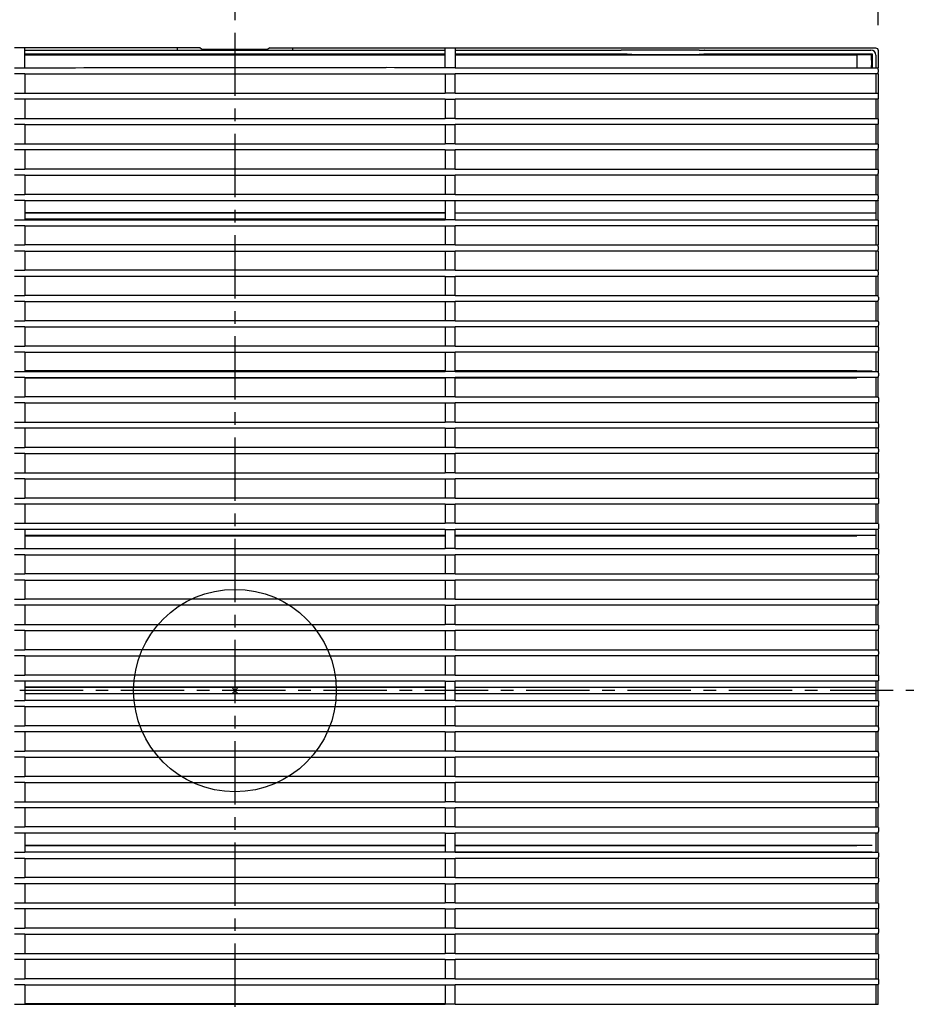
# Model space of a CAD drawing. Extents: x -1543 to 1358, y -1028 to 955.
# Drawn here: x -85 to 265, y -124 to 265 of the extents above; entities that cross this region are included whole.
import ezdxf

# ---------------------------------------------------------------- set-up
doc = ezdxf.new("R2010")
doc.units = 0
doc.header["$LTSCALE"] = 20
doc.header["$MEASUREMENT"] = 0
doc.header["$PDMODE"] = 3
doc.header["$PDSIZE"] = -2
doc.linetypes.add('CENTER', pattern=[2, 1.25, -0.25, 0.25, -0.25])
doc.layers.get('0').update_dxf_attribs({"linetype": 'CONTINUOUS'})
doc.layers.get('DEFPOINTS').update_dxf_attribs({"linetype": 'CONTINUOUS'})
for name, color, linetype in [('ARRANGE', 1, 'CONTINUOUS'), ('BASIS', 6, 'CENTER'), ('DETAIL', 5, 'CONTINUOUS'), ('SIZE', 30, 'CONTINUOUS')]:
    doc.layers.add(name, color=color, linetype=linetype)
doc.styles.get("Standard").update_dxf_attribs({"font": 'SIMPLEX', "width": 0.9, "bigfont": 'BIGFONT'})
doc.dimstyles.get("Standard").update_dxf_attribs({"dimtxt": 45, "dimasz": 10, "dimexe": 10, "dimexo": 10, "dimgap": 10, "dimtad": 1, "dimdsep": 46, "dimtxsty": 'STANDARD', "dimblk": 'ORIGIN', "dimcen": 0.09, "dimadec": 0, "dimazin": 0, "dimtfac": 1, "dimtmove": 0, "dimatfit": 3, "dimldrblk": 'OPEN30', "dimfxl": 1, "dimtolj": 1, "dimtzin": 0, "dimarcsym": 0})

# ---------------------------------------------------------------- blocks, each defined once
blk = doc.blocks.new('_DOTBLANK')
at = {"color": 0, "linetype": 'ByBlock'}
blk.add_line((-0.5, 0), (-1, 0), dxfattribs=at)
blk.add_circle((0, 0), 0.5, dxfattribs=at)
blk = doc.blocks.new('*D3')
at = {"layer": 'DEFPOINTS', "color": 0, "transparency": 16777216}
for p in [(254, 659.95), (-254, 253), (254, 253)]:
    blk.add_point(p, dxfattribs=at)
at = {"layer": 'SIZE', "color": 0, "lineweight": -2, "transparency": 16777216}
for p, q in [((-254, 263), (-254, 669.95)), ((254, 263), (254, 669.95)), ((-244, 659.95), (244, 659.95))]:
    blk.add_line(p, q, dxfattribs=at)
at = {"layer": 'SIZE', "color": 0, "lineweight": -2, "transparency": 16777216, "xscale": 10, "yscale": 10, "zscale": 10, "rotation": 180}
blk.add_blockref('_DOTBLANK', (-254, 659.95), dxfattribs=at)
at = {"layer": 'SIZE', "color": 0, "lineweight": -2, "transparency": 16777216, "xscale": 10, "yscale": 10, "zscale": 10}
blk.add_blockref('_DOTBLANK', (254, 659.95), dxfattribs=at)
at = {"layer": 'SIZE', "color": 0, "transparency": 16777216, "insert": (-0.82, 692.45), "char_height": 45, "attachment_point": 5}
blk.add_mtext('\\A1;508', dxfattribs=at)

msp = doc.modelspace()

# ---------------------------------------------------------------- linework, layer by layer
at = {"layer": 'ARRANGE'}
msp.add_circle((0, 0), 40, dxfattribs=at)
msp.add_point((0, 0), dxfattribs=at)
at = {"layer": 'BASIS'}
for p, q in [((0, 500), (0, -500)), ((500, 0), (-500, 0))]:
    msp.add_line(p, q, dxfattribs=at)
at = {"layer": 'DETAIL'}
for p, q in [((-83, 254), (-87, 254)), ((-83, 246.1), (-83, 254)), ((-63, 254), (-83, 254)), ((-83, 253.15), (83, 253.15)), ((-59.74, 254), (-63, 254)), ((-13.77, 254), (-59.74, 254)), ((-22.88, 254), (-22.88, 253.45)), ((-22.88, 253.45), (-22.88, 253.34)), ((-22.88, 253.34), (-22.88, 253.24)), ((-22.88, 253.24), (-22.87, 253.17)), ((-22.87, 253.17), (-22.87, 253.15)), ((-13.77, 254), (-12.96, 253.54)), ((-12.96, 253.15), (-12.96, 253.54)), ((-12.96, 253.54), (12.96, 253.54)), ((13.77, 254), (12.96, 253.54)), ((12.96, 253.15), (12.96, 253.54)), ((13.77, 254), (59.74, 254)), ((22.87, 253.17), (22.88, 253.24)), ((22.87, 253.15), (22.87, 253.17)), ((22.88, 253.45), (22.88, 254.01)), ((22.88, 253.34), (22.88, 253.45)), ((22.88, 253.24), (22.88, 253.34)), ((59.74, 254), (63, 254)), ((63, 254), (83, 254)), ((83, 254), (87, 254)), ((83, 246.1), (83, 253.9)), ((87, 254), (253, 254)), ((87, 253.9), (87, 246.1)), ((87, 253.15), (152.54, 253.15)), ((154.53, 253.15), (152.54, 253.15)), ((154.7, 253.15), (154.53, 253.15)), ((156.7, 253.15), (154.7, 253.15)), ((183.3, 253.15), (156.7, 253.15)), ((183.3, 253.15), (185.3, 253.15)), ((185.47, 253.15), (185.3, 253.15)), ((185.47, 253.15), (187.46, 253.15)), ((187.46, 253.15), (251.15, 253.15)), ((253, 254), (253.38, 253.92)), ((253.38, 253.92), (253.71, 253.71)), ((253.71, 253.71), (253.92, 253.38)), ((253.92, 253.38), (254, 253)), ((254, 253), (254, 246.1)), ((-83, 251.65), (83, 251.65)), ((-83, 251.28), (83, 251.28)), ((87, 251.65), (152.54, 251.65)), ((87, 251.28), (245.65, 251.28)), ((152.54, 251.65), (153.3, 251.64)), ((153.3, 251.64), (153.95, 251.63)), ((153.95, 251.63), (154.38, 251.61)), ((154.38, 251.61), (154.53, 251.58)), ((154.53, 251.58), (154.7, 251.47)), ((154.85, 251.45), (154.7, 251.47)), ((155.28, 251.43), (154.85, 251.45)), ((155.93, 251.41), (155.28, 251.43)), ((156.7, 251.41), (155.93, 251.41)), ((156.7, 251.41), (183.3, 251.41)), ((184.07, 251.41), (183.3, 251.41)), ((184.72, 251.43), (184.07, 251.41)), ((185.15, 251.45), (184.72, 251.43)), ((185.3, 251.47), (185.15, 251.45)), ((185.3, 251.47), (185.47, 251.58)), ((185.47, 251.58), (185.62, 251.61)), ((185.62, 251.61), (186.05, 251.63)), ((186.05, 251.63), (186.7, 251.64)), ((186.7, 251.64), (187.46, 251.65)), ((187.46, 251.65), (251.65, 251.65)), ((245.65, 251.34), (251.34, 251.34)), ((245.65, 251.34), (245.65, 249.13)), ((245.65, 249.13), (245.65, 247.09)), ((251.34, 251.34), (251.65, 251.65)), ((251.38, 249.13), (251.34, 251.34)), ((251.38, 249.13), (251.39, 248.88)), ((251.65, 251.65), (251.65, 246.1)), ((253.15, 251.15), (253.15, 246.1)), ((-87, 246.1), (-83, 246.1)), ((-83, 246.1), (-63, 246.1)), ((-63, 246.1), (-59.74, 246.3)), ((-59.74, 246.3), (59.74, 246.3)), ((63, 246.1), (59.74, 246.3)), ((83, 246.1), (63, 246.1)), ((87, 246.1), (83, 246.1)), ((87, 246.1), (254, 246.1)), ((245.65, 247.09), (245.65, 246.1)), ((251.36, 246.1), (251.38, 247.09)), ((251.39, 247.35), (251.38, 247.09)), ((251.39, 248.88), (251.39, 248.11)), ((251.39, 248.11), (251.39, 247.35)), ((254.06, 245.98), (254, 246.1)), ((254.07, 245.95), (254.06, 245.98)), ((254.07, 245.89), (254.07, 245.95)), ((254.07, 245.76), (254.07, 245.89)), ((254.07, 245.49), (254.07, 245.76)), ((254.07, 245.49), (254.07, 244.34)), ((-83, 243.7), (-87, 243.7)), ((-83, 243.7), (-83, 236.1)), ((-83, 243.7), (83, 243.7)), ((83, 243.7), (83, 236.1)), ((83, 243.7), (87, 243.7)), ((87, 236.1), (87, 243.7)), ((254, 243.7), (87, 243.7)), ((253.15, 243.7), (253.15, 236.1)), ((254, 243.7), (254.06, 243.83)), ((254, 243.7), (254, 236.1)), ((254.06, 243.83), (254.07, 243.86)), ((254.07, 244.06), (254.07, 244.34)), ((254.07, 243.92), (254.07, 244.06)), ((254.07, 243.86), (254.07, 243.92)), ((-87, 236.1), (-83, 236.1)), ((-83, 233.7), (-87, 233.7)), ((-83, 236.1), (83, 236.1)), ((-83, 233.7), (-83, 226.1)), ((83, 233.7), (-83, 233.7)), ((87, 236.1), (83, 236.1)), ((83, 233.7), (83, 226.1)), ((83, 233.7), (87, 233.7)), ((87, 236.1), (254, 236.1)), ((87, 226.1), (87, 233.7)), ((254, 233.7), (87, 233.7)), ((253.15, 233.7), (253.15, 226.1)), ((254.06, 235.98), (254, 236.1)), ((254, 233.7), (254.07, 233.83)), ((254, 226.1), (254, 233.7)), ((254.06, 235.98), (254.07, 235.95)), ((254.07, 235.95), (254.07, 235.89)), ((254.07, 235.89), (254.07, 235.75)), ((254.07, 235.75), (254.07, 235.48)), ((254.07, 235.48), (254.07, 234.34)), ((254.07, 234.34), (254.07, 234.07)), ((254.07, 234.07), (254.07, 233.93)), ((254.07, 233.93), (254.07, 233.86)), ((254.07, 233.86), (254.07, 233.83)), ((-87, 226.1), (-83, 226.1)), ((-83, 226.1), (83, 226.1)), ((87, 226.1), (83, 226.1)), ((87, 226.1), (254, 226.1)), ((254.07, 225.97), (254, 226.1)), ((254.07, 225.97), (254.07, 225.95)), ((254.07, 225.95), (254.07, 225.88)), ((254.07, 225.88), (254.07, 225.75)), ((254.07, 225.75), (254.08, 225.48)), ((-83, 223.7), (-87, 223.7)), ((-83, 223.7), (-83, 216.1)), ((-83, 223.7), (83, 223.7)), ((83, 223.7), (87, 223.7)), ((83, 223.7), (83, 216.1)), ((87, 216.1), (87, 223.7)), ((254, 223.7), (87, 223.7)), ((253.15, 223.7), (253.15, 216.1)), ((254, 223.7), (254.07, 223.84)), ((254, 216.1), (254, 223.7)), ((254.08, 224.34), (254.07, 224.07)), ((254.07, 224.07), (254.07, 223.93)), ((254.07, 223.93), (254.07, 223.86)), ((254.07, 223.86), (254.07, 223.84)), ((254.08, 225.48), (254.08, 224.34)), ((-87, 216.1), (-83, 216.1)), ((-83, 216.1), (83, 216.1)), ((87, 216.1), (83, 216.1)), ((87, 216.1), (254, 216.1)), ((254.07, 215.97), (254, 216.1)), ((254.07, 215.97), (254.07, 215.94)), ((254.07, 215.94), (254.07, 215.88)), ((254.07, 215.88), (254.08, 215.74)), ((254.07, 213.93), (254.08, 214.07)), ((254.08, 215.74), (254.08, 215.47)), ((254.08, 215.47), (254.08, 214.35)), ((254.08, 214.07), (254.08, 214.35)), ((-83, 213.7), (-87, 213.7)), ((-83, 213.7), (-83, 206.1)), ((83, 213.7), (-83, 213.7)), ((83, 213.7), (87, 213.7)), ((83, 213.7), (83, 206.1)), ((87, 206.1), (87, 213.7)), ((254, 213.7), (87, 213.7)), ((253.15, 213.7), (253.15, 206.1)), ((254, 213.7), (254.07, 213.84)), ((254, 206.1), (254, 213.7)), ((254.07, 213.87), (254.07, 213.93)), ((254.07, 213.84), (254.07, 213.87)), ((-87, 206.1), (-83, 206.1)), ((-83, 203.7), (-87, 203.7)), ((83, 206.1), (-83, 206.1)), ((-83, 203.7), (-83, 196.1)), ((-83, 203.7), (83, 203.7)), ((87, 206.1), (83, 206.1)), ((83, 203.7), (87, 203.7)), ((83, 203.7), (83, 196.1)), ((87, 206.1), (254, 206.1)), ((87, 196.1), (87, 203.7)), ((254, 203.7), (87, 203.7)), ((253.15, 203.7), (253.15, 196.1)), ((254.07, 205.96), (254, 206.1)), ((254, 203.7), (254.07, 203.85)), ((254, 196.1), (254, 203.7)), ((254.07, 205.96), (254.07, 205.94)), ((254.07, 205.94), (254.08, 205.87)), ((254.07, 203.87), (254.08, 203.94)), ((254.07, 203.85), (254.07, 203.87)), ((254.08, 205.87), (254.08, 205.74)), ((254.08, 205.74), (254.08, 205.47)), ((254.08, 205.47), (254.08, 204.35)), ((254.08, 204.08), (254.08, 204.35)), ((254.08, 203.94), (254.08, 204.08)), ((-87, 196.1), (-83, 196.1)), ((83, 196.1), (-83, 196.1)), ((87, 196.1), (83, 196.1)), ((87, 196.1), (254, 196.1)), ((254.07, 195.96), (254, 196.1)), ((254.07, 195.94), (254.07, 195.96)), ((254.08, 195.87), (254.07, 195.94)), ((254.08, 195.74), (254.08, 195.87)), ((254.08, 195.47), (254.08, 195.74)), ((254.08, 195.47), (254.08, 194.35)), ((-83, 193.7), (-87, 193.7)), ((-83, 193.7), (-83, 186.1)), ((-83, 193.7), (83, 193.7)), ((83, 193.7), (87, 193.7)), ((83, 193.7), (83, 186.1)), ((87, 186.1), (87, 193.7)), ((87, 193.7), (254, 193.7)), ((253.15, 193.7), (253.15, 186.1)), ((254.07, 193.85), (254, 193.7)), ((254, 186.1), (254, 193.7)), ((254.07, 193.88), (254.08, 193.94)), ((254.07, 193.85), (254.07, 193.88)), ((254.08, 194.08), (254.08, 194.35)), ((254.08, 193.94), (254.08, 194.08)), ((83, 188.83), (-83, 188.83)), ((-83, 188.75), (83, 188.75)), ((87, 188.75), (253.15, 188.75)), ((-87, 186.1), (-83, 186.1)), ((-83, 183.7), (-87, 183.7)), ((83, 186.25), (-83, 186.25)), ((-83, 186.16), (83, 186.16)), ((-83, 186.1), (83, 186.1)), ((-83, 183.7), (-83, 176.1)), ((-83, 183.7), (83, 183.7)), ((87, 186.1), (83, 186.1)), ((83, 183.7), (83, 176.1)), ((83, 183.7), (87, 183.7)), ((87, 186.1), (254, 186.1)), ((87, 176.1), (87, 183.7)), ((254, 183.7), (87, 183.7)), ((253.15, 183.7), (253.15, 176.1)), ((254.07, 185.96), (254, 186.1)), ((254, 183.7), (254.07, 183.85)), ((254, 183.7), (254, 176.1)), ((254.07, 185.96), (254.08, 185.93)), ((254.08, 183.88), (254.07, 183.85)), ((254.08, 185.93), (254.08, 185.87)), ((254.08, 185.87), (254.08, 185.73)), ((254.08, 185.73), (254.08, 185.46)), ((254.08, 185.46), (254.08, 184.36)), ((254.08, 184.36), (254.08, 184.08)), ((254.08, 184.08), (254.08, 183.94)), ((254.08, 183.94), (254.08, 183.88)), ((-87, 176.1), (-83, 176.1)), ((83, 176.1), (-83, 176.1)), ((87, 176.1), (83, 176.1)), ((87, 176.1), (254, 176.1)), ((254.08, 175.95), (254, 176.1)), ((254.08, 175.93), (254.08, 175.95)), ((254.08, 175.87), (254.08, 175.93)), ((254.08, 175.73), (254.08, 175.87)), ((254.08, 175.46), (254.08, 175.73)), ((254.08, 175.46), (254.08, 174.36)), ((-83, 173.7), (-87, 173.7)), ((-83, 173.7), (-83, 166.1)), ((-83, 173.7), (83, 173.7)), ((83, 173.7), (83, 166.1)), ((83, 173.7), (87, 173.7)), ((87, 166.1), (87, 173.7)), ((254, 173.7), (87, 173.7)), ((253.15, 173.7), (253.15, 166.1)), ((254, 173.7), (254.08, 173.86)), ((254, 173.7), (254, 166.1)), ((254.08, 174.09), (254.08, 174.36)), ((254.08, 173.95), (254.08, 174.09)), ((254.08, 173.88), (254.08, 173.95)), ((254.08, 173.86), (254.08, 173.88)), ((-87, 166.1), (-83, 166.1)), ((-83, 163.7), (-87, 163.7)), ((83, 166.1), (-83, 166.1)), ((-83, 163.7), (-83, 156.1)), ((83, 163.7), (-83, 163.7)), ((87, 166.1), (83, 166.1)), ((83, 163.7), (87, 163.7)), ((83, 163.7), (83, 156.1)), ((87, 166.1), (254, 166.1)), ((254, 163.7), (87, 163.7)), ((87, 156.1), (87, 163.7)), ((253.15, 163.7), (253.15, 156.1)), ((254.08, 165.95), (254, 166.1)), ((254, 163.7), (254.08, 163.86)), ((254, 156.1), (254, 163.7)), ((254.08, 165.93), (254.08, 165.95)), ((254.08, 165.86), (254.08, 165.93)), ((254.08, 165.73), (254.08, 165.86)), ((254.08, 165.46), (254.08, 165.73)), ((254.08, 164.09), (254.08, 164.36)), ((254.08, 163.95), (254.08, 164.09)), ((254.08, 163.88), (254.08, 163.95)), ((254.08, 163.86), (254.08, 163.88)), ((254.08, 165.46), (254.08, 164.36)), ((-87, 156.1), (-83, 156.1)), ((83, 156.1), (-83, 156.1)), ((87, 156.1), (83, 156.1)), ((87, 156.1), (254, 156.1)), ((254.08, 155.95), (254, 156.1)), ((254.08, 155.92), (254.08, 155.95)), ((254.08, 155.86), (254.08, 155.92)), ((254.08, 155.72), (254.08, 155.86)), ((254.09, 155.45), (254.08, 155.72)), ((-83, 153.7), (-87, 153.7)), ((-83, 153.7), (-83, 146.1)), ((-83, 153.7), (83, 153.7)), ((83, 153.7), (83, 146.1)), ((83, 153.7), (87, 153.7)), ((87, 146.1), (87, 153.7)), ((254, 153.7), (87, 153.7)), ((253.15, 153.7), (253.15, 146.1)), ((254, 153.7), (254.08, 153.86)), ((254, 146.1), (254, 153.7)), ((254.08, 154.09), (254.09, 154.36)), ((254.08, 153.95), (254.08, 154.09)), ((254.08, 153.89), (254.08, 153.95)), ((254.08, 153.86), (254.08, 153.89)), ((254.09, 155.45), (254.09, 154.36)), ((-87, 146.1), (-83, 146.1)), ((83, 146.1), (-83, 146.1)), ((87, 146.1), (83, 146.1)), ((87, 146.1), (254, 146.1)), ((254.08, 145.95), (254, 146.1)), ((254.08, 145.95), (254.08, 145.92)), ((254.08, 145.92), (254.08, 145.86)), ((254.08, 145.86), (254.09, 145.72)), ((254.08, 143.95), (254.09, 144.09)), ((254.09, 145.72), (254.09, 145.45)), ((254.09, 145.45), (254.09, 144.37)), ((254.09, 144.09), (254.09, 144.37)), ((-83, 143.7), (-87, 143.7)), ((-83, 143.7), (-83, 136.1)), ((-83, 143.7), (83, 143.7)), ((83, 143.7), (87, 143.7)), ((83, 143.7), (83, 136.1)), ((87, 136.1), (87, 143.7)), ((254, 143.7), (87, 143.7)), ((253.15, 143.7), (253.15, 136.1)), ((254, 143.7), (254.08, 143.86)), ((254, 143.7), (254, 136.1)), ((254.08, 143.89), (254.08, 143.95)), ((254.08, 143.86), (254.08, 143.89)), ((-87, 136.1), (-83, 136.1)), ((-83, 133.7), (-87, 133.7)), ((83, 136.1), (-83, 136.1)), ((-83, 133.7), (-83, 126.1)), ((-83, 133.7), (83, 133.7)), ((87, 136.1), (83, 136.1)), ((83, 133.7), (87, 133.7)), ((83, 133.7), (83, 126.1)), ((87, 136.1), (254, 136.1)), ((87, 126.1), (87, 133.7)), ((254, 133.7), (87, 133.7)), ((253.15, 133.7), (253.15, 126.1)), ((254.08, 135.95), (254, 136.1)), ((254, 133.7), (254.08, 133.86)), ((254, 133.7), (254, 126.1)), ((254.08, 135.95), (254.08, 135.92)), ((254.08, 135.92), (254.08, 135.86)), ((254.08, 135.86), (254.09, 135.72)), ((254.08, 133.96), (254.09, 134.09)), ((254.08, 133.89), (254.08, 133.96)), ((254.08, 133.86), (254.08, 133.89)), ((254.09, 135.72), (254.09, 135.45)), ((254.09, 135.45), (254.09, 134.37)), ((254.09, 134.09), (254.09, 134.37)), ((-87, 126.1), (-83, 126.1)), ((83, 126.33), (-83, 126.33)), ((83, 126.25), (-83, 126.25)), ((-83, 126.1), (83, 126.1)), ((87, 126.1), (83, 126.1)), ((245.65, 126.33), (87, 126.33)), ((251.65, 126.25), (87, 126.25)), ((87, 126.1), (254, 126.1)), ((254.08, 125.94), (254, 126.1)), ((254.08, 125.92), (254.08, 125.94)), ((254.09, 125.85), (254.08, 125.92)), ((254.09, 125.72), (254.09, 125.85)), ((254.09, 125.45), (254.09, 125.72)), ((254.09, 125.45), (254.09, 124.37)), ((-83, 123.7), (-87, 123.7)), ((-83, 123.7), (-83, 116.1)), ((-83, 123.7), (83, 123.7)), ((-83, 123.66), (83, 123.66)), ((83, 123.7), (83, 116.1)), ((83, 123.7), (87, 123.7)), ((87, 116.1), (87, 123.7)), ((254, 123.7), (87, 123.7)), ((87, 123.66), (245.65, 123.66)), ((253.15, 123.7), (253.15, 116.1)), ((254, 123.7), (254.08, 123.87)), ((254, 116.1), (254, 123.7)), ((254.08, 123.89), (254.09, 123.96)), ((254.08, 123.87), (254.08, 123.89)), ((254.09, 124.1), (254.09, 124.37)), ((254.09, 123.96), (254.09, 124.1)), ((-87, 116.1), (-83, 116.1)), ((-83, 113.7), (-87, 113.7)), ((83, 116.1), (-83, 116.1)), ((-83, 113.7), (-83, 106.1)), ((-83, 113.7), (83, 113.7)), ((87, 116.1), (83, 116.1)), ((83, 113.7), (87, 113.7)), ((83, 113.7), (83, 106.1)), ((87, 116.1), (254, 116.1)), ((87, 106.1), (87, 113.7)), ((254, 113.7), (87, 113.7)), ((253.15, 113.7), (253.15, 106.1)), ((254.08, 115.94), (254, 116.1)), ((254, 113.7), (254.08, 113.87)), ((254, 113.7), (254, 106.1)), ((254.08, 115.94), (254.08, 115.92)), ((254.08, 115.92), (254.08, 115.85)), ((254.09, 113.96), (254.08, 113.89)), ((254.08, 113.89), (254.08, 113.87)), ((254.08, 115.85), (254.09, 115.72)), ((254.09, 115.72), (254.09, 115.45)), ((254.09, 115.45), (254.09, 114.37)), ((254.09, 114.37), (254.09, 114.09)), ((254.09, 114.09), (254.09, 113.96)), ((-87, 106.1), (-83, 106.1)), ((-83, 106.1), (83, 106.1)), ((87, 106.1), (83, 106.1)), ((87, 106.1), (254, 106.1)), ((254.08, 105.94), (254, 106.1)), ((254.08, 105.92), (254.08, 105.94)), ((254.09, 105.85), (254.08, 105.92)), ((254.09, 105.72), (254.09, 105.85)), ((254.09, 105.45), (254.09, 105.72)), ((254.09, 105.45), (254.09, 104.37)), ((-83, 103.7), (-87, 103.7)), ((-83, 103.7), (-83, 96.1)), ((83, 103.7), (-83, 103.7)), ((83, 103.7), (87, 103.7)), ((83, 103.7), (83, 96.1)), ((87, 96.1), (87, 103.7)), ((254, 103.7), (87, 103.7)), ((253.15, 103.7), (253.15, 96.1)), ((254, 103.7), (254.08, 103.87)), ((254, 103.7), (254, 96.1)), ((254.09, 103.96), (254.08, 103.89)), ((254.08, 103.89), (254.08, 103.87)), ((254.09, 104.37), (254.09, 104.1)), ((254.09, 104.1), (254.09, 103.96)), ((-87, 96.1), (-83, 96.1)), ((-83, 93.7), (-87, 93.7)), ((83, 96.1), (-83, 96.1)), ((-83, 93.7), (-83, 86.1)), ((-83, 93.7), (83, 93.7)), ((87, 96.1), (83, 96.1)), ((83, 93.7), (87, 93.7)), ((83, 93.7), (83, 86.1)), ((87, 96.1), (254, 96.1)), ((87, 86.1), (87, 93.7)), ((254, 93.7), (87, 93.7)), ((253.15, 93.7), (253.15, 86.1)), ((254.08, 95.94), (254, 96.1)), ((254, 93.7), (254.08, 93.87)), ((254, 93.7), (254, 86.1)), ((254.08, 95.92), (254.08, 95.94)), ((254.09, 95.85), (254.08, 95.92)), ((254.08, 93.89), (254.09, 93.96)), ((254.08, 93.87), (254.08, 93.89)), ((254.09, 95.71), (254.09, 95.85)), ((254.09, 95.44), (254.09, 95.71)), ((254.09, 95.44), (254.09, 94.37)), ((254.09, 94.1), (254.09, 94.37)), ((254.09, 93.96), (254.09, 94.1)), ((-87, 86.1), (-83, 86.1)), ((-83, 86.1), (83, 86.1)), ((87, 86.1), (83, 86.1)), ((87, 86.1), (254, 86.1)), ((254.08, 85.94), (254, 86.1)), ((254.08, 85.94), (254.08, 85.91)), ((254.08, 85.91), (254.09, 85.85)), ((254.09, 85.85), (254.09, 85.71)), ((254.09, 85.71), (254.09, 85.44)), ((-83, 83.7), (-87, 83.7)), ((-83, 83.7), (-83, 76.1)), ((-83, 83.7), (83, 83.7)), ((83, 83.7), (87, 83.7)), ((83, 83.7), (83, 76.1)), ((87, 76.1), (87, 83.7)), ((254, 83.7), (87, 83.7)), ((253.15, 83.7), (253.15, 76.1)), ((254, 83.7), (254.08, 83.87)), ((254, 83.7), (254, 76.1)), ((254.09, 83.96), (254.08, 83.9)), ((254.08, 83.9), (254.08, 83.87)), ((254.09, 85.44), (254.09, 84.37)), ((254.09, 84.37), (254.09, 84.1)), ((254.09, 84.1), (254.09, 83.96)), ((-87, 76.1), (-83, 76.1)), ((83, 76.1), (-83, 76.1)), ((87, 76.1), (83, 76.1)), ((87, 76.1), (254, 76.1)), ((254.08, 75.94), (254, 76.1)), ((254.08, 75.94), (254.09, 75.91)), ((254.09, 75.91), (254.09, 75.85)), ((254.09, 75.85), (254.09, 75.71)), ((254.09, 75.71), (254.09, 75.44)), ((254.09, 75.44), (254.09, 74.37)), ((254.09, 74.37), (254.09, 74.1)), ((254.09, 74.1), (254.09, 73.96)), ((254.09, 73.96), (254.09, 73.9)), ((-83, 73.7), (-87, 73.7)), ((-83, 73.7), (-83, 66.1)), ((83, 73.7), (-83, 73.7)), ((83, 73.7), (83, 66.1)), ((83, 73.7), (87, 73.7)), ((87, 66.1), (87, 73.7)), ((254, 73.7), (87, 73.7)), ((253.15, 73.7), (253.15, 66.1)), ((254, 73.7), (254.08, 73.87)), ((254, 66.1), (254, 73.7)), ((254.09, 73.9), (254.08, 73.87)), ((-87, 66.1), (-83, 66.1)), ((-83, 63.7), (-87, 63.7)), ((-83, 66.1), (83, 66.1)), ((-83, 63.7), (-83, 56.1)), ((83, 63.7), (-83, 63.7)), ((87, 66.1), (83, 66.1)), ((83, 63.7), (87, 63.7)), ((83, 63.7), (83, 56.1)), ((87, 66.1), (254, 66.1)), ((87, 56.1), (87, 63.7)), ((254, 63.7), (87, 63.7)), ((253.15, 63.7), (253.15, 56.1)), ((254.08, 65.94), (254, 66.1)), ((254, 63.7), (254.08, 63.87)), ((254, 63.7), (254, 56.1)), ((254.08, 65.94), (254.09, 65.91)), ((254.09, 63.9), (254.08, 63.87)), ((254.09, 65.91), (254.09, 65.85)), ((254.09, 65.85), (254.09, 65.71)), ((254.09, 65.71), (254.09, 65.44)), ((254.09, 65.44), (254.09, 64.37)), ((254.09, 64.37), (254.09, 64.1)), ((254.09, 64.1), (254.09, 63.96)), ((254.09, 63.96), (254.09, 63.9)), ((83, 61.25), (-83, 61.25)), ((-83, 61.16), (83, 61.16)), ((253.15, 61.25), (87, 61.25)), ((87, 61.16), (245.65, 61.16)), ((-87, 56.1), (-83, 56.1)), ((-83, 56.1), (83, 56.1)), ((87, 56.1), (83, 56.1)), ((87, 56.1), (254, 56.1)), ((254.08, 55.94), (254, 56.1)), ((254.08, 55.94), (254.09, 55.91)), ((254.09, 55.91), (254.09, 55.85)), ((254.09, 55.85), (254.09, 55.71)), ((254.09, 55.71), (254.09, 55.44)), ((254.09, 55.44), (254.09, 54.37)), ((-83, 53.7), (-87, 53.7)), ((-83, 53.7), (-83, 46.1)), ((-83, 53.7), (83, 53.7)), ((83, 53.7), (87, 53.7)), ((83, 53.7), (83, 46.1)), ((87, 46.1), (87, 53.7)), ((254, 53.7), (87, 53.7)), ((253.15, 53.7), (253.15, 46.1)), ((254, 53.7), (254.08, 53.87)), ((254, 53.7), (254, 46.1)), ((254.09, 53.9), (254.08, 53.87)), ((254.09, 54.37), (254.09, 54.1)), ((254.09, 54.1), (254.09, 53.96)), ((254.09, 53.96), (254.09, 53.9)), ((-87, 46.1), (-83, 46.1)), ((-83, 43.7), (-87, 43.7)), ((83, 46.1), (-83, 46.1)), ((-83, 43.7), (-83, 36.1)), ((-83, 43.7), (83, 43.7)), ((87, 46.1), (83, 46.1)), ((83, 43.7), (87, 43.7)), ((83, 43.7), (83, 36.1)), ((87, 46.1), (254, 46.1)), ((87, 36.1), (87, 43.7)), ((254, 43.7), (87, 43.7)), ((253.15, 43.7), (253.15, 36.1)), ((254.08, 45.94), (254, 46.1)), ((254, 43.7), (254.08, 43.87)), ((254, 43.7), (254, 36.1)), ((254.09, 45.91), (254.08, 45.94)), ((254.08, 43.87), (254.09, 43.9)), ((254.09, 45.85), (254.09, 45.91)), ((254.09, 45.71), (254.09, 45.85)), ((254.09, 45.44), (254.09, 45.71)), ((254.09, 45.44), (254.09, 44.37)), ((254.09, 44.1), (254.09, 44.37)), ((254.09, 43.96), (254.09, 44.1)), ((254.09, 43.9), (254.09, 43.96)), ((-87, 36.1), (-83, 36.1)), ((83, 36.1), (-83, 36.1)), ((87, 36.1), (83, 36.1)), ((87, 36.1), (254, 36.1)), ((254.08, 35.94), (254, 36.1)), ((254.09, 35.91), (254.08, 35.94)), ((254.09, 35.85), (254.09, 35.91)), ((254.09, 35.71), (254.09, 35.85)), ((254.09, 35.44), (254.09, 35.71)), ((254.09, 35.44), (254.09, 34.37)), ((-83, 33.7), (-87, 33.7)), ((-83, 33.7), (-83, 26.1)), ((83, 33.7), (-83, 33.7)), ((83, 33.7), (83, 26.1)), ((83, 33.7), (87, 33.7)), ((87, 26.1), (87, 33.7)), ((254, 33.7), (87, 33.7)), ((253.15, 33.7), (253.15, 26.1)), ((254, 33.7), (254.08, 33.87)), ((254, 26.1), (254, 33.7)), ((254.08, 33.87), (254.09, 33.9)), ((254.09, 34.1), (254.09, 34.37)), ((254.09, 33.96), (254.09, 34.1)), ((254.09, 33.9), (254.09, 33.96)), ((-87, 26.1), (-83, 26.1)), ((-83, 23.7), (-87, 23.7)), ((-83, 26.1), (83, 26.1)), ((-83, 23.7), (-83, 16.1)), ((-83, 23.7), (83, 23.7)), ((87, 26.1), (83, 26.1)), ((83, 23.7), (83, 16.1)), ((83, 23.7), (87, 23.7)), ((87, 26.1), (254, 26.1)), ((87, 16.1), (87, 23.7)), ((254, 23.7), (87, 23.7)), ((253.15, 23.7), (253.15, 16.1)), ((254.08, 25.94), (254, 26.1)), ((254, 23.7), (254.08, 23.87)), ((254, 23.7), (254, 16.1)), ((254.08, 25.94), (254.09, 25.91)), ((254.08, 23.87), (254.09, 23.9)), ((254.09, 25.91), (254.09, 25.85)), ((254.09, 25.85), (254.09, 25.71)), ((254.09, 25.71), (254.09, 25.44)), ((254.09, 25.44), (254.09, 24.37)), ((254.09, 24.1), (254.09, 24.37)), ((254.09, 23.96), (254.09, 24.1)), ((254.09, 23.9), (254.09, 23.96)), ((-87, 16.1), (-83, 16.1)), ((83, 16.1), (-83, 16.1)), ((87, 16.1), (83, 16.1)), ((87, 16.1), (254, 16.1)), ((254.08, 15.94), (254, 16.1)), ((254.09, 15.91), (254.08, 15.94)), ((254.09, 15.85), (254.09, 15.91)), ((254.09, 15.71), (254.09, 15.85)), ((254.09, 15.44), (254.09, 15.71)), ((-83, 13.7), (-87, 13.7)), ((-83, 13.7), (-83, 6.1)), ((-83, 13.7), (83, 13.7)), ((83, 13.7), (83, 6.1)), ((83, 13.7), (87, 13.7)), ((87, 6.1), (87, 13.7)), ((254, 13.7), (87, 13.7)), ((253.15, 13.7), (253.15, 6.1)), ((254, 13.7), (254.08, 13.87)), ((254, 13.7), (254, 6.1)), ((254.08, 13.87), (254.09, 13.9)), ((254.09, 15.44), (254.09, 14.37)), ((254.09, 14.1), (254.09, 14.37)), ((254.09, 13.96), (254.09, 14.1)), ((254.09, 13.9), (254.09, 13.96)), ((-87, 6.1), (-83, 6.1)), ((83, 6.1), (-83, 6.1)), ((87, 6.1), (83, 6.1)), ((87, 6.1), (254, 6.1)), ((254.08, 5.93), (254, 6.1)), ((254.08, 5.93), (254.09, 5.91)), ((254.09, 5.91), (254.09, 5.84)), ((254.09, 5.84), (254.09, 5.71)), ((254.09, 5.71), (254.09, 5.43)), ((254.09, 5.43), (254.09, 4.37)), ((254.09, 4.37), (254.09, 4.1)), ((254.09, 4.1), (254.09, 3.96)), ((254.09, 3.96), (254.09, 3.9)), ((254.09, 3.9), (254.08, 3.87)), ((-83, 3.7), (-87, 3.7)), ((-83, 3.7), (-83, -3.9)), ((83, 3.7), (-83, 3.7)), ((83, 1.33), (-83, 1.33)), ((83, 1.25), (-83, 1.25)), ((83, 3.7), (87, 3.7)), ((83, 3.7), (83, -3.9)), ((87, -3.9), (87, 3.7)), ((254, 3.7), (87, 3.7)), ((253.15, 1.25), (87, 1.25)), ((253.15, 3.7), (253.15, -3.9)), ((254, 3.7), (254.08, 3.87)), ((254, -3.9), (254, 3.7)), ((83, -1.25), (-83, -1.25)), ((83, -1.33), (-83, -1.33)), ((253.15, -1.25), (87, -1.25)), ((-87, -3.9), (-83, -3.9)), ((-83, -6.3), (-87, -6.3)), ((83, -3.9), (-83, -3.9)), ((-83, -6.3), (-83, -13.9)), ((-83, -6.3), (83, -6.3)), ((87, -3.9), (83, -3.9)), ((83, -6.3), (83, -13.9)), ((83, -6.3), (87, -6.3)), ((87, -3.9), (254, -3.9)), ((87, -13.9), (87, -6.3)), ((254, -6.3), (87, -6.3)), ((253.15, -6.3), (253.15, -13.9)), ((254.08, -4.06), (254, -3.9)), ((254, -6.3), (254.08, -6.13)), ((254, -6.3), (254, -13.9)), ((254.08, -4.06), (254.09, -4.09)), ((254.09, -6.1), (254.08, -6.13)), ((254.09, -4.09), (254.09, -4.16)), ((254.09, -4.16), (254.09, -4.29)), ((254.09, -4.29), (254.09, -4.57)), ((254.09, -4.57), (254.09, -5.63)), ((254.09, -5.63), (254.09, -5.9)), ((254.09, -5.9), (254.09, -6.04)), ((254.09, -6.04), (254.09, -6.1)), ((-87, -13.9), (-83, -13.9)), ((83, -13.9), (-83, -13.9)), ((87, -13.9), (83, -13.9)), ((87, -13.9), (254, -13.9)), ((254.08, -14.06), (254, -13.9)), ((254.09, -14.09), (254.08, -14.06)), ((254.09, -14.15), (254.09, -14.09)), ((254.09, -14.29), (254.09, -14.15)), ((254.09, -14.56), (254.09, -14.29)), ((254.09, -14.56), (254.09, -15.63)), ((-83, -16.3), (-87, -16.3)), ((-83, -16.3), (-83, -23.9)), ((83, -16.3), (-83, -16.3)), ((83, -16.3), (83, -23.9)), ((83, -16.3), (87, -16.3)), ((87, -23.9), (87, -16.3)), ((254, -16.3), (87, -16.3)), ((253.15, -16.3), (253.15, -23.9)), ((254, -16.3), (254.08, -16.13)), ((254, -23.9), (254, -16.3)), ((254.08, -16.13), (254.09, -16.1)), ((254.09, -15.9), (254.09, -15.63)), ((254.09, -16.04), (254.09, -15.9)), ((254.09, -16.1), (254.09, -16.04)), ((-87, -23.9), (-83, -23.9)), ((-83, -26.3), (-87, -26.3)), ((83, -23.9), (-83, -23.9)), ((-83, -26.3), (-83, -33.9)), ((-83, -26.3), (83, -26.3)), ((87, -23.9), (83, -23.9)), ((83, -26.3), (83, -33.9)), ((83, -26.3), (87, -26.3)), ((87, -23.9), (254, -23.9)), ((87, -33.9), (87, -26.3)), ((254, -26.3), (87, -26.3)), ((253.15, -26.3), (253.15, -33.9)), ((254.08, -24.07), (254, -23.9)), ((254, -26.3), (254.08, -26.13)), ((254, -26.3), (254, -33.9)), ((254.09, -24.09), (254.08, -24.07)), ((254.09, -24.16), (254.09, -24.09)), ((254.09, -24.29), (254.09, -24.16)), ((254.09, -24.56), (254.09, -24.29)), ((254.09, -24.56), (254.09, -25.63)), ((254.09, -25.63), (254.09, -25.9)), ((254.09, -25.9), (254.09, -26.04)), ((254.09, -26.04), (254.09, -26.1)), ((254.09, -26.1), (254.08, -26.13)), ((-87, -33.9), (-83, -33.9)), ((83, -33.9), (-83, -33.9)), ((87, -33.9), (83, -33.9)), ((87, -33.9), (254, -33.9)), ((254.08, -34.06), (254, -33.9)), ((254.08, -34.06), (254.09, -34.09)), ((254.09, -34.09), (254.09, -34.15)), ((254.09, -34.15), (254.09, -34.29)), ((254.09, -34.29), (254.09, -34.56)), ((254.09, -34.56), (254.09, -35.63)), ((-83, -36.3), (-87, -36.3)), ((-83, -36.3), (-83, -43.9)), ((-83, -36.3), (83, -36.3)), ((83, -36.3), (83, -43.9)), ((83, -36.3), (87, -36.3)), ((87, -43.9), (87, -36.3)), ((254, -36.3), (87, -36.3)), ((253.15, -36.3), (253.15, -43.9)), ((254, -36.3), (254.08, -36.13)), ((254, -36.3), (254, -43.9)), ((254.08, -36.13), (254.09, -36.1)), ((254.09, -35.9), (254.09, -35.63)), ((254.09, -36.04), (254.09, -35.9)), ((254.09, -36.1), (254.09, -36.04)), ((-87, -43.9), (-83, -43.9)), ((-83, -46.3), (-87, -46.3)), ((-83, -43.9), (83, -43.9)), ((-83, -46.3), (-83, -53.9)), ((83, -46.3), (-83, -46.3)), ((87, -43.9), (83, -43.9)), ((83, -46.3), (83, -53.9)), ((83, -46.3), (87, -46.3)), ((87, -43.9), (254, -43.9)), ((87, -53.9), (87, -46.3)), ((254, -46.3), (87, -46.3)), ((253.15, -46.3), (253.15, -53.9)), ((254.08, -44.06), (254, -43.9)), ((254, -46.3), (254.08, -46.13)), ((254, -53.9), (254, -46.3)), ((254.09, -44.09), (254.08, -44.06)), ((254.09, -46.1), (254.08, -46.13)), ((254.09, -44.15), (254.09, -44.09)), ((254.09, -44.29), (254.09, -44.15)), ((254.09, -44.57), (254.09, -44.29)), ((254.09, -44.57), (254.09, -45.63)), ((254.09, -45.63), (254.09, -45.9)), ((254.09, -45.9), (254.09, -46.04)), ((254.09, -46.04), (254.09, -46.1)), ((-87, -53.9), (-83, -53.9)), ((83, -53.9), (-83, -53.9)), ((87, -53.9), (83, -53.9)), ((87, -53.9), (254, -53.9)), ((254.08, -54.06), (254, -53.9)), ((254.08, -54.06), (254.09, -54.09)), ((254.09, -54.09), (254.09, -54.15)), ((254.09, -54.15), (254.09, -54.29)), ((254.09, -54.29), (254.09, -54.56)), ((-83, -56.3), (-87, -56.3)), ((-83, -56.3), (-83, -63.9)), ((83, -56.3), (-83, -56.3)), ((83, -56.3), (83, -63.9)), ((83, -56.3), (87, -56.3)), ((87, -63.9), (87, -56.3)), ((254, -56.3), (87, -56.3)), ((253.15, -56.3), (253.15, -63.9)), ((254, -56.3), (254.08, -56.13)), ((254, -63.9), (254, -56.3)), ((254.08, -56.13), (254.09, -56.1)), ((254.09, -54.56), (254.09, -55.63)), ((254.09, -55.9), (254.09, -55.63)), ((254.09, -56.04), (254.09, -55.9)), ((254.09, -56.1), (254.09, -56.04)), ((-83, -61.16), (83, -61.16)), ((83, -61.25), (-83, -61.25)), ((87, -61.16), (245.65, -61.16)), ((251.65, -61.25), (87, -61.25)), ((-87, -63.9), (-83, -63.9)), ((-83, -63.75), (83, -63.75)), ((83, -63.83), (-83, -63.83)), ((83, -63.9), (-83, -63.9)), ((87, -63.9), (83, -63.9)), ((87, -63.75), (251.65, -63.75)), ((245.65, -63.83), (87, -63.83)), ((87, -63.9), (254, -63.9)), ((254.08, -64.06), (254, -63.9)), ((254, -66.3), (254.08, -66.13)), ((254.08, -64.06), (254.09, -64.09)), ((254.08, -66.13), (254.09, -66.1)), ((254.09, -64.09), (254.09, -64.15)), ((254.09, -64.15), (254.09, -64.29)), ((254.09, -64.29), (254.09, -64.56)), ((254.09, -64.56), (254.09, -65.63)), ((254.09, -65.9), (254.09, -65.63)), ((254.09, -66.04), (254.09, -65.9)), ((254.09, -66.1), (254.09, -66.04)), ((-83, -66.3), (-87, -66.3)), ((-83, -66.3), (-83, -73.9)), ((-83, -66.3), (83, -66.3)), ((83, -66.3), (87, -66.3)), ((83, -66.3), (83, -73.9)), ((87, -73.9), (87, -66.3)), ((254, -66.3), (87, -66.3)), ((253.15, -66.3), (253.15, -73.9)), ((254, -66.3), (254, -73.9)), ((-87, -73.9), (-83, -73.9)), ((83, -73.9), (-83, -73.9)), ((87, -73.9), (83, -73.9)), ((87, -73.9), (254, -73.9)), ((254.08, -74.06), (254, -73.9)), ((-83, -76.3), (-87, -76.3)), ((-83, -76.3), (-83, -83.9)), ((83, -76.3), (-83, -76.3)), ((83, -76.3), (83, -83.9)), ((83, -76.3), (87, -76.3)), ((87, -83.9), (87, -76.3)), ((254, -76.3), (87, -76.3)), ((253.15, -76.3), (253.15, -83.9)), ((254, -76.3), (254.08, -76.13)), ((254, -83.9), (254, -76.3)), ((254.08, -74.06), (254.09, -74.09)), ((254.08, -76.13), (254.09, -76.1)), ((254.09, -74.09), (254.09, -74.15)), ((254.09, -74.15), (254.09, -74.29)), ((254.09, -74.29), (254.09, -74.56)), ((254.09, -74.56), (254.09, -75.63)), ((254.09, -75.9), (254.09, -75.63)), ((254.09, -76.04), (254.09, -75.9)), ((254.09, -76.1), (254.09, -76.04)), ((-87, -83.9), (-83, -83.9)), ((-83, -83.9), (83, -83.9)), ((87, -83.9), (83, -83.9)), ((87, -83.9), (254, -83.9)), ((254.08, -84.06), (254, -83.9)), ((254.08, -84.06), (254.09, -84.09)), ((254.09, -84.09), (254.09, -84.15)), ((254.09, -84.15), (254.09, -84.29)), ((254.09, -84.29), (254.09, -84.56)), ((254.09, -84.56), (254.09, -85.63)), ((-83, -86.3), (-87, -86.3)), ((-83, -86.3), (-83, -93.9)), ((83, -86.3), (-83, -86.3)), ((83, -86.3), (83, -93.9)), ((83, -86.3), (87, -86.3)), ((87, -93.9), (87, -86.3)), ((254, -86.3), (87, -86.3)), ((253.15, -86.3), (253.15, -93.9)), ((254, -86.3), (254.08, -86.13)), ((254, -86.3), (254, -93.9)), ((254.09, -86.1), (254.08, -86.13)), ((254.09, -85.63), (254.09, -85.9)), ((254.09, -85.9), (254.09, -86.04)), ((254.09, -86.04), (254.09, -86.1)), ((-87, -93.9), (-83, -93.9)), ((-83, -96.3), (-87, -96.3)), ((83, -93.9), (-83, -93.9)), ((-83, -96.3), (-83, -103.9)), ((-83, -96.3), (83, -96.3)), ((87, -93.9), (83, -93.9)), ((83, -96.3), (87, -96.3)), ((83, -96.3), (83, -103.9)), ((87, -93.9), (254, -93.9)), ((87, -103.9), (87, -96.3)), ((254, -96.3), (87, -96.3)), ((253.15, -96.3), (253.15, -103.9)), ((254.08, -94.06), (254, -93.9)), ((254, -96.3), (254.08, -96.13)), ((254, -103.9), (254, -96.3)), ((254.08, -94.06), (254.09, -94.09)), ((254.08, -96.13), (254.09, -96.1)), ((254.09, -94.09), (254.09, -94.15)), ((254.09, -94.15), (254.09, -94.29)), ((254.09, -94.29), (254.09, -94.56)), ((254.09, -94.56), (254.09, -95.63)), ((254.09, -95.9), (254.09, -95.63)), ((254.09, -96.04), (254.09, -95.9)), ((254.09, -96.1), (254.09, -96.04)), ((-87, -103.9), (-83, -103.9)), ((-83, -103.9), (83, -103.9)), ((87, -103.9), (83, -103.9)), ((87, -103.9), (254, -103.9)), ((254.08, -104.06), (254, -103.9)), ((254.08, -104.06), (254.08, -104.09)), ((254.08, -104.09), (254.09, -104.15)), ((254.09, -104.15), (254.09, -104.29)), ((254.09, -104.29), (254.09, -104.56)), ((254.09, -104.56), (254.09, -105.63)), ((-83, -106.3), (-87, -106.3)), ((-83, -106.3), (-83, -113.9)), ((83, -106.3), (-83, -106.3)), ((83, -106.3), (87, -106.3)), ((83, -106.3), (83, -113.9)), ((87, -113.9), (87, -106.3)), ((254, -106.3), (87, -106.3)), ((253.15, -106.3), (253.15, -113.9)), ((254, -106.3), (254.08, -106.13)), ((254, -106.3), (254, -113.9)), ((254.09, -106.04), (254.08, -106.1)), ((254.08, -106.1), (254.08, -106.13)), ((254.09, -105.63), (254.09, -105.9)), ((254.09, -105.9), (254.09, -106.04)), ((-87, -113.9), (-83, -113.9)), ((-83, -116.3), (-87, -116.3)), ((83, -113.9), (-83, -113.9)), ((-83, -116.3), (-83, -123.9)), ((-83, -116.3), (83, -116.3)), ((87, -113.9), (83, -113.9)), ((83, -116.3), (87, -116.3)), ((83, -116.3), (83, -123.9)), ((87, -113.9), (254, -113.9)), ((87, -123.9), (87, -116.3)), ((254, -116.3), (87, -116.3)), ((253.15, -116.3), (253.15, -123.9)), ((254.08, -114.06), (254, -113.9)), ((254, -116.3), (254.08, -116.13)), ((254, -123.9), (254, -116.3)), ((254.08, -114.06), (254.08, -114.08)), ((254.08, -114.08), (254.09, -114.15)), ((254.09, -116.04), (254.08, -116.11)), ((254.08, -116.11), (254.08, -116.13)), ((254.09, -114.15), (254.09, -114.29)), ((254.09, -114.29), (254.09, -114.56)), ((254.09, -114.56), (254.09, -115.63)), ((254.09, -115.63), (254.09, -115.91)), ((254.09, -115.91), (254.09, -116.04)), ((-87, -123.9), (-83, -123.9)), ((-83, -123.66), (83, -123.66)), ((-83, -123.75), (83, -123.75)), ((-83, -123.9), (83, -123.9)), ((87, -123.9), (83, -123.9)), ((87, -123.9), (254, -123.9)), ((254.08, -124.06), (254, -123.9))]:
    msp.add_line(p, q, dxfattribs=at)
msp.add_arc((251.15, 251.15), 2, 0, 90, dxfattribs=at)

# ---------------------------------------------------------------- dimensions: what is measured, and where the dimension line sits
at = {"layer": 'SIZE'}
dim = msp.add_linear_dim(base=(254, 659.95), p1=(-254, 253), p2=(254, 253), dimstyle='STANDARD', override={"dimtxt": 45, "dimasz": 10, "dimexe": 10, "dimexo": 10, "dimgap": 10, "dimtad": 3, "dimtih": 0, "dimtoh": 0, "dimdec": 1, "dimzin": 8, "dimblk": 'DOTBLANK', "dimcen": 0, "dimtdec": 0, "dimtix": 1, "dimtofl": 1, "dimldrblk": 'DOTBLANK'}, dxfattribs=at)
dim.commit()
dim.dimension.update_dxf_attribs({"geometry": '*D3', "text_midpoint": (-0.82, 659.95), "dimtype": 160})

doc.saveas('drawing.dxf')
